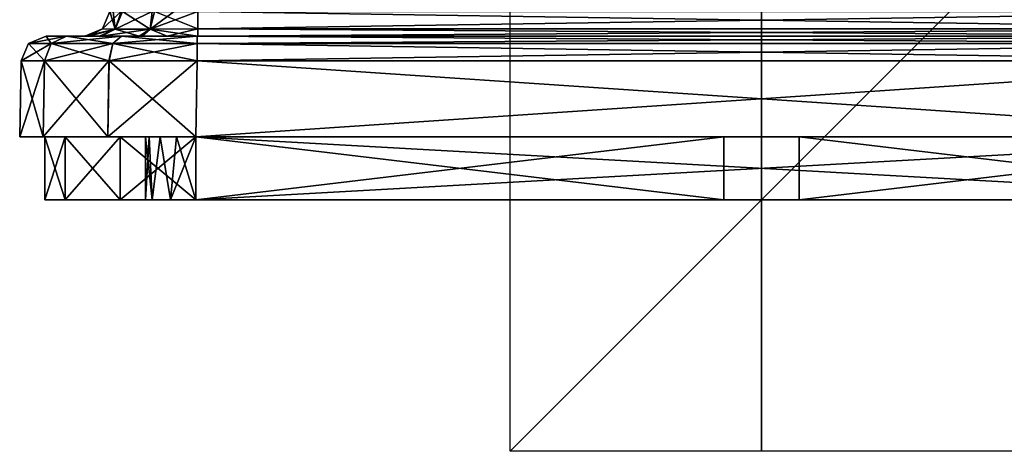
# Model space of a CAD drawing. Units: millimetres. Extents: x -29.5 to 29.5, y -12.5 to 38.
# Drawn here: x -29.5 to 9.7, y -12.5 to 4.7 of the extents above; entities that cross this region are included whole.
import ezdxf

# ---------------------------------------------------------------- set-up
doc = ezdxf.new("R2010")
doc.units = ezdxf.units.MM
doc.header["$LTSCALE"] = 159.143519
for name, color, linetype in [('1', 7, 'CONTINUOUS'), ('182', 7, 'CONTINUOUS'), ('183', 7, 'CONTINUOUS'), ('185', 7, 'CONTINUOUS'), ('186', 7, 'CONTINUOUS'), ('189', 7, 'CONTINUOUS'), ('190', 7, 'CONTINUOUS'), ('191', 7, 'CONTINUOUS'), ('195', 7, 'CONTINUOUS'), ('196', 7, 'CONTINUOUS'), ('197', 7, 'CONTINUOUS'), ('198', 7, 'CONTINUOUS'), ('199', 7, 'CONTINUOUS'), ('200', 7, 'CONTINUOUS'), ('201', 7, 'CONTINUOUS'), ('205', 7, 'CONTINUOUS'), ('206', 7, 'CONTINUOUS'), ('207', 7, 'CONTINUOUS'), ('209', 7, 'CONTINUOUS'), ('210', 7, 'CONTINUOUS'), ('211', 7, 'CONTINUOUS'), ('212', 7, 'CONTINUOUS'), ('213', 7, 'CONTINUOUS'), ('214', 7, 'CONTINUOUS'), ('217', 7, 'CONTINUOUS'), ('219', 7, 'CONTINUOUS'), ('221', 7, 'CONTINUOUS'), ('223', 7, 'CONTINUOUS'), ('224', 7, 'CONTINUOUS'), ('225', 7, 'CONTINUOUS'), ('250', 7, 'CONTINUOUS'), ('251', 7, 'CONTINUOUS'), ('252', 7, 'CONTINUOUS')]:
    doc.layers.add(name, color=color, linetype=linetype)

msp = doc.modelspace()

# ---------------------------------------------------------------- linework, layer by layer
at = {"layer": '1', "color": 7, "linetype": 'Continuous'}
for points in [[(-29.5, 0, -22.501), (-28.562, 0, -26.001), (-27.694, 0, -25.501), (-29.5, 0, -22.501)], [(-29.5, 0, 22.501), (-29.5, 0, -22.501), (-28.5, 0, 22.5), (-29.5, 0, 22.501)], [(-28.5, 0, 22.5), (-29.5, 0, -22.501), (-28.5, 0, -22.5), (-28.5, 0, 22.5)], [(-28.5, 0, -22.5), (-29.5, 0, -22.501), (-27.694, 0, -25.501), (-28.5, 0, -22.5)], [(-28.562, 0, 26.001), (-29.5, 0, 22.501), (-27.694, 0, 25.501), (-28.562, 0, 26.001)], [(-27.694, 0, 25.501), (-29.5, 0, 22.501), (-28.5, 0, 22.5), (-27.694, 0, 25.501)], [(-28.562, 0, -26.001), (-26.001, 0, -28.562), (-25.501, 0, -27.694), (-28.562, 0, -26.001)], [(-27.694, 0, -25.501), (-28.562, 0, -26.001), (-25.501, 0, -27.694), (-27.694, 0, -25.501)], [(-26.001, 0, 28.562), (-28.562, 0, 26.001), (-25.501, 0, 27.694), (-26.001, 0, 28.562)], [(-25.501, 0, 27.694), (-28.562, 0, 26.001), (-27.694, 0, 25.501), (-25.501, 0, 27.694)], [(-22.501, 0, -29.5), (26.001, 0, -28.562), (-26.001, 0, -28.562), (-22.501, 0, -29.5)], [(-26.001, 0, -28.562), (26.001, 0, -28.562), (22.5, 0, -28.5), (-26.001, 0, -28.562)], [(-25.501, 0, -27.694), (-26.001, 0, -28.562), (-22.5, 0, -28.5), (-25.501, 0, -27.694)], [(-22.5, 0, -28.5), (-26.001, 0, -28.562), (22.5, 0, -28.5), (-22.5, 0, -28.5)], [(-22.501, 0, 29.5), (-26.001, 0, 28.562), (22.501, 0, 29.5), (-22.501, 0, 29.5)], [(22.501, 0, 29.5), (-26.001, 0, 28.562), (26.001, 0, 28.562), (22.501, 0, 29.5)], [(26.001, 0, 28.562), (-26.001, 0, 28.562), (-22.5, 0, 28.5), (26.001, 0, 28.562)], [(-22.5, 0, 28.5), (-26.001, 0, 28.562), (-25.501, 0, 27.694), (-22.5, 0, 28.5)], [(-24.348, 0, -23.265), (24.5, 0, -22.5), (-24.5, 0, -22.5), (-24.348, 0, -23.265)], [(-24.5, 0, -22.5), (24.5, 0, -22.5), (24.5, 0, 22.5), (-24.5, 0, -22.5)], [(-24.5, 0, 22.5), (-24.5, 0, -22.5), (24.5, 0, 22.5), (-24.5, 0, 22.5)], [(-24.348, 0, 23.265), (-24.5, 0, 22.5), (24.348, 0, 23.265), (-24.348, 0, 23.265)], [(24.348, 0, 23.265), (-24.5, 0, 22.5), (24.5, 0, 22.5), (24.348, 0, 23.265)], [(24.348, 0, -23.265), (24.5, 0, -22.5), (-24.348, 0, -23.265), (24.348, 0, -23.265)], [(-23.914, 0, -23.914), (24.348, 0, -23.265), (-24.348, 0, -23.265), (-23.914, 0, -23.914)], [(-23.914, 0, 23.914), (-24.348, 0, 23.265), (23.914, 0, 23.914), (-23.914, 0, 23.914)], [(23.914, 0, 23.914), (-24.348, 0, 23.265), (24.348, 0, 23.265), (23.914, 0, 23.914)], [(23.914, 0, -23.914), (24.348, 0, -23.265), (-23.914, 0, -23.914), (23.914, 0, -23.914)], [(-23.265, 0, -24.348), (23.914, 0, -23.914), (-23.914, 0, -23.914), (-23.265, 0, -24.348)], [(-23.265, 0, 24.348), (-23.914, 0, 23.914), (23.265, 0, 24.348), (-23.265, 0, 24.348)], [(23.265, 0, 24.348), (-23.914, 0, 23.914), (23.914, 0, 23.914), (23.265, 0, 24.348)], [(23.265, 0, -24.348), (23.914, 0, -23.914), (-23.265, 0, -24.348), (23.265, 0, -24.348)], [(-22.5, 0, -24.5), (23.265, 0, -24.348), (-23.265, 0, -24.348), (-22.5, 0, -24.5)], [(-22.5, 0, 24.5), (-23.265, 0, 24.348), (-1.5, 0, 24.5), (-22.5, 0, 24.5)], [(-1.5, 0, 24.5), (-23.265, 0, 24.348), (1.5, 0, 24.5), (-1.5, 0, 24.5)], [(1.5, 0, 24.5), (-23.265, 0, 24.348), (22.5, 0, 24.5), (1.5, 0, 24.5)], [(22.5, 0, 24.5), (-23.265, 0, 24.348), (23.265, 0, 24.348), (22.5, 0, 24.5)], [(22.501, 0, -29.5), (26.001, 0, -28.562), (-22.501, 0, -29.5), (22.501, 0, -29.5)], [(-1.5, 0, 28.5), (26.001, 0, 28.562), (-22.5, 0, 28.5), (-1.5, 0, 28.5)], [(22.5, 0, -24.5), (23.265, 0, -24.348), (-22.5, 0, -24.5), (22.5, 0, -24.5)], [(26.001, 0, 28.562), (-1.5, 0, 28.5), (1.5, 0, 28.5), (26.001, 0, 28.562)], [(-1.5, 0, 28.5), (-1.5, 0, 24.5), (1.5, 0, 28.5), (-1.5, 0, 28.5)], [(1.5, 0, 28.5), (-1.5, 0, 24.5), (1.5, 0, 24.5), (1.5, 0, 28.5)], [(22.5, 0, 28.5), (26.001, 0, 28.562), (1.5, 0, 28.5), (22.5, 0, 28.5)]]:
    msp.add_3dface(points, dxfattribs=at)
at = {"layer": '182', "color": 7, "linetype": 'Continuous'}
for points in [[(-28.447, 4, 22.448), (-27.642, 4, 25.451), (-26.744, 4, 23.634), (-28.447, 4, 22.448)], [(-28.447, 4, -22.448), (-28.447, 4, 22.448), (-26.913, 4, -22.414), (-28.447, 4, -22.448)], [(-26.913, 4, -22.414), (-28.447, 4, 22.448), (-26.913, 4, 22.414), (-26.913, 4, -22.414)], [(-26.913, 4, 22.414), (-28.447, 4, 22.448), (-26.744, 4, 23.634), (-26.913, 4, 22.414)], [(-27.645, 4, -25.446), (-28.447, 4, -22.448), (-26.328, 4, -24.632), (-27.645, 4, -25.446)], [(-28.447, 4, -22.448), (-26.913, 4, -22.414), (-26.328, 4, -24.632), (-28.447, 4, -22.448)], [(-25.451, 4, -27.642), (-27.645, 4, -25.446), (-23.634, 4, -26.744), (-25.451, 4, -27.642)], [(-23.634, 4, -26.744), (-27.645, 4, -25.446), (-24.745, 4, -26.262), (-23.634, 4, -26.744)], [(-24.745, 4, -26.262), (-27.645, 4, -25.446), (-26.328, 4, -24.632), (-24.745, 4, -26.262)], [(-27.642, 4, 25.451), (-25.446, 4, 27.645), (-24.632, 4, 26.328), (-27.642, 4, 25.451)], [(-26.744, 4, 23.634), (-27.642, 4, 25.451), (-26.262, 4, 24.745), (-26.744, 4, 23.634)], [(-26.262, 4, 24.745), (-27.642, 4, 25.451), (-24.632, 4, 26.328), (-26.262, 4, 24.745)], [(-22.448, 4, -28.447), (-25.451, 4, -27.642), (22.448, 4, -28.447), (-22.448, 4, -28.447)], [(22.448, 4, -28.447), (-25.451, 4, -27.642), (25.446, 4, -27.645), (22.448, 4, -28.447)], [(25.446, 4, -27.645), (-25.451, 4, -27.642), (-22.414, 4, -26.913), (25.446, 4, -27.645)], [(-22.414, 4, -26.913), (-25.451, 4, -27.642), (-23.634, 4, -26.744), (-22.414, 4, -26.913)], [(-25.446, 4, 27.645), (-22.448, 4, 28.447), (25.451, 4, 27.642), (-25.446, 4, 27.645)], [(-25.446, 4, 27.645), (25.451, 4, 27.642), (22.414, 4, 26.913), (-25.446, 4, 27.645)], [(-24.632, 4, 26.328), (-25.446, 4, 27.645), (-22.414, 4, 26.913), (-24.632, 4, 26.328)], [(-22.414, 4, 26.913), (-25.446, 4, 27.645), (22.414, 4, 26.913), (-22.414, 4, 26.913)], [(25.451, 4, 27.642), (-22.448, 4, 28.447), (22.448, 4, 28.447), (25.451, 4, 27.642)], [(22.414, 4, -26.913), (25.446, 4, -27.645), (-22.414, 4, -26.913), (22.414, 4, -26.913)]]:
    msp.add_3dface(points, dxfattribs=at)
at = {"layer": '183', "color": 7, "linetype": 'Continuous'}
for points in [[(-22.501, 0, 29.5), (22.501, 0, 29.5), (-22.448, 3.017, 29.447), (-22.501, 0, 29.5)], [(22.501, 0, 29.5), (22.448, 3.017, 29.447), (-22.448, 3.017, 29.447), (22.501, 0, 29.5)]]:
    msp.add_3dface(points, dxfattribs=at)
at = {"layer": '185', "color": 7, "linetype": 'Continuous'}
for points in [[(22.501, 0, -29.5), (-22.501, 0, -29.5), (22.448, 3.017, -29.447), (22.501, 0, -29.5)], [(-22.501, 0, -29.5), (-22.448, 3.017, -29.447), (22.448, 3.017, -29.447), (-22.501, 0, -29.5)]]:
    msp.add_3dface(points, dxfattribs=at)
at = {"layer": '186', "color": 7, "linetype": 'Continuous'}
for points in [[(-29.5, 0, -22.501), (-29.5, 0, 22.501), (-29.447, 3.017, -22.448), (-29.5, 0, -22.501)], [(-29.5, 0, 22.501), (-29.447, 3.017, 22.448), (-29.447, 3.017, -22.448), (-29.5, 0, 22.501)]]:
    msp.add_3dface(points, dxfattribs=at)
at = {"layer": '189', "color": 7, "linetype": 'Continuous'}
for points in [[(-29.5, 0, 22.501), (-28.562, 0, 26.001), (-29.447, 3.017, 22.448), (-29.5, 0, 22.501)], [(-29.447, 3.017, 22.448), (-28.562, 0, 26.001), (-28.508, 3.024, 25.951), (-29.447, 3.017, 22.448)], [(-28.562, 0, 26.001), (-26.001, 0, 28.562), (-28.508, 3.024, 25.951), (-28.562, 0, 26.001)], [(-28.508, 3.024, 25.951), (-26.001, 0, 28.562), (-25.945, 3.024, 28.511), (-28.508, 3.024, 25.951)], [(-26.001, 0, 28.562), (-22.501, 0, 29.5), (-25.945, 3.024, 28.511), (-26.001, 0, 28.562)], [(-22.501, 0, 29.5), (-22.448, 3.017, 29.447), (-25.945, 3.024, 28.511), (-22.501, 0, 29.5)]]:
    msp.add_3dface(points, dxfattribs=at)
at = {"layer": '190', "color": 7, "linetype": 'Continuous'}
for points in [[(-28.562, 0, -26.001), (-29.5, 0, -22.501), (-28.511, 3.024, -25.945), (-28.562, 0, -26.001)], [(-29.5, 0, -22.501), (-29.447, 3.017, -22.448), (-28.511, 3.024, -25.945), (-29.5, 0, -22.501)], [(-26.001, 0, -28.562), (-28.562, 0, -26.001), (-25.951, 3.024, -28.508), (-26.001, 0, -28.562)], [(-25.951, 3.024, -28.508), (-28.562, 0, -26.001), (-28.511, 3.024, -25.945), (-25.951, 3.024, -28.508)], [(-22.448, 3.017, -29.447), (-26.001, 0, -28.562), (-25.951, 3.024, -28.508), (-22.448, 3.017, -29.447)], [(-22.501, 0, -29.5), (-26.001, 0, -28.562), (-22.448, 3.017, -29.447), (-22.501, 0, -29.5)]]:
    msp.add_3dface(points, dxfattribs=at)
at = {"layer": '191', "color": 7, "linetype": 'Continuous'}
for points in [[(22.448, 4, 28.447), (-22.448, 4, 28.447), (-22.448, 3.713, 29.148), (22.448, 4, 28.447)], [(22.448, 4, 28.447), (-22.448, 3.713, 29.148), (22.448, 3.713, 29.148), (22.448, 4, 28.447)], [(-22.448, 3.017, 29.447), (22.448, 3.017, 29.447), (22.448, 3.713, 29.148), (-22.448, 3.017, 29.447)], [(-22.448, 3.713, 29.148), (-22.448, 3.017, 29.447), (22.448, 3.713, 29.148), (-22.448, 3.713, 29.148)]]:
    msp.add_3dface(points, dxfattribs=at)
at = {"layer": '195', "color": 7, "linetype": 'Continuous'}
for points in [[(-22.448, 4, -28.447), (22.448, 4, -28.447), (22.448, 3.713, -29.148), (-22.448, 4, -28.447)], [(-22.448, 4, -28.447), (22.448, 3.713, -29.148), (-22.448, 3.713, -29.148), (-22.448, 4, -28.447)], [(22.448, 3.017, -29.447), (-22.448, 3.017, -29.447), (-22.448, 3.713, -29.148), (22.448, 3.017, -29.447)], [(22.448, 3.713, -29.148), (22.448, 3.017, -29.447), (-22.448, 3.713, -29.148), (22.448, 3.713, -29.148)]]:
    msp.add_3dface(points, dxfattribs=at)
at = {"layer": '196', "color": 7, "linetype": 'Continuous'}
for points in [[(-28.447, 4, -22.448), (-27.645, 4, -25.446), (-29.148, 3.713, -22.448), (-28.447, 4, -22.448)], [(-27.645, 4, -25.446), (-28.251, 3.713, -25.798), (-29.148, 3.713, -22.448), (-27.645, 4, -25.446)], [(-27.645, 4, -25.446), (-25.451, 4, -27.642), (-28.251, 3.713, -25.798), (-27.645, 4, -25.446)], [(-25.451, 4, -27.642), (-25.798, 3.713, -28.251), (-28.251, 3.713, -25.798), (-25.451, 4, -27.642)], [(-25.451, 4, -27.642), (-22.448, 4, -28.447), (-25.798, 3.713, -28.251), (-25.451, 4, -27.642)], [(-22.448, 4, -28.447), (-22.448, 3.713, -29.148), (-25.798, 3.713, -28.251), (-22.448, 4, -28.447)], [(-28.511, 3.024, -25.945), (-29.447, 3.017, -22.448), (-28.251, 3.713, -25.798), (-28.511, 3.024, -25.945)], [(-28.251, 3.713, -25.798), (-29.447, 3.017, -22.448), (-29.148, 3.713, -22.448), (-28.251, 3.713, -25.798)], [(-25.951, 3.024, -28.508), (-28.511, 3.024, -25.945), (-28.251, 3.713, -25.798), (-25.951, 3.024, -28.508)], [(-25.798, 3.713, -28.251), (-25.951, 3.024, -28.508), (-28.251, 3.713, -25.798), (-25.798, 3.713, -28.251)], [(-22.448, 3.017, -29.447), (-25.951, 3.024, -28.508), (-22.448, 3.713, -29.148), (-22.448, 3.017, -29.447)], [(-22.448, 3.713, -29.148), (-25.951, 3.024, -28.508), (-25.798, 3.713, -28.251), (-22.448, 3.713, -29.148)]]:
    msp.add_3dface(points, dxfattribs=at)
at = {"layer": '197', "color": 7, "linetype": 'Continuous'}
for points in [[(-28.447, 4, 22.448), (-28.447, 4, -22.448), (-29.148, 3.713, -22.448), (-28.447, 4, 22.448)], [(-28.447, 4, 22.448), (-29.148, 3.713, -22.448), (-29.148, 3.713, 22.448), (-28.447, 4, 22.448)], [(-29.447, 3.017, -22.448), (-29.447, 3.017, 22.448), (-29.148, 3.713, 22.448), (-29.447, 3.017, -22.448)], [(-29.148, 3.713, -22.448), (-29.447, 3.017, -22.448), (-29.148, 3.713, 22.448), (-29.148, 3.713, -22.448)]]:
    msp.add_3dface(points, dxfattribs=at)
at = {"layer": '198', "color": 7, "linetype": 'Continuous'}
for points in [[(-28.447, 4, 22.448), (-29.148, 3.713, 22.448), (-28.251, 3.713, 25.798), (-28.447, 4, 22.448)], [(-27.642, 4, 25.451), (-28.447, 4, 22.448), (-28.251, 3.713, 25.798), (-27.642, 4, 25.451)], [(-27.642, 4, 25.451), (-28.251, 3.713, 25.798), (-25.798, 3.713, 28.251), (-27.642, 4, 25.451)], [(-25.446, 4, 27.645), (-27.642, 4, 25.451), (-25.798, 3.713, 28.251), (-25.446, 4, 27.645)], [(-22.448, 3.713, 29.148), (-25.446, 4, 27.645), (-25.798, 3.713, 28.251), (-22.448, 3.713, 29.148)], [(-22.448, 4, 28.447), (-25.446, 4, 27.645), (-22.448, 3.713, 29.148), (-22.448, 4, 28.447)], [(-29.447, 3.017, 22.448), (-28.508, 3.024, 25.951), (-29.148, 3.713, 22.448), (-29.447, 3.017, 22.448)], [(-29.148, 3.713, 22.448), (-28.508, 3.024, 25.951), (-28.251, 3.713, 25.798), (-29.148, 3.713, 22.448)], [(-28.508, 3.024, 25.951), (-25.945, 3.024, 28.511), (-25.798, 3.713, 28.251), (-28.508, 3.024, 25.951)], [(-28.251, 3.713, 25.798), (-28.508, 3.024, 25.951), (-25.798, 3.713, 28.251), (-28.251, 3.713, 25.798)], [(-25.945, 3.024, 28.511), (-22.448, 3.017, 29.447), (-25.798, 3.713, 28.251), (-25.945, 3.024, 28.511)], [(-22.448, 3.017, 29.447), (-22.448, 3.713, 29.148), (-25.798, 3.713, 28.251), (-22.448, 3.017, 29.447)]]:
    msp.add_3dface(points, dxfattribs=at)
at = {"layer": '199', "color": 7, "linetype": 'Continuous'}
for points in [[(-25.913, 4.983, 22.414), (-25.913, 4.983, -22.414), (-26.212, 4.287, -22.414), (-25.913, 4.983, 22.414)], [(-26.212, 4.287, 22.414), (-25.913, 4.983, 22.414), (-26.212, 4.287, -22.414), (-26.212, 4.287, 22.414)], [(-26.913, 4, -22.414), (-26.913, 4, 22.414), (-26.212, 4.287, 22.414), (-26.913, 4, -22.414)], [(-26.913, 4, -22.414), (-26.212, 4.287, 22.414), (-26.212, 4.287, -22.414), (-26.913, 4, -22.414)]]:
    msp.add_3dface(points, dxfattribs=at)
at = {"layer": '200', "color": 7, "linetype": 'Continuous'}
for points in [[(-25.913, 4.983, 22.414), (-26.212, 4.287, 22.414), (-25.707, 4.282, 24.315), (-25.913, 4.983, 22.414)], [(-25.782, 4.978, 23.363), (-25.913, 4.983, 22.414), (-25.707, 4.282, 24.315), (-25.782, 4.978, 23.363)], [(-25.407, 4.976, 24.227), (-25.782, 4.978, 23.363), (-25.707, 4.282, 24.315), (-25.407, 4.976, 24.227)], [(-24.315, 4.282, 25.707), (-25.407, 4.976, 24.227), (-25.707, 4.282, 24.315), (-24.315, 4.282, 25.707)], [(-24.139, 4.976, 25.459), (-25.407, 4.976, 24.227), (-24.315, 4.282, 25.707), (-24.139, 4.976, 25.459)], [(-22.414, 4.287, 26.212), (-24.139, 4.976, 25.459), (-24.315, 4.282, 25.707), (-22.414, 4.287, 26.212)], [(-22.414, 4.983, 25.913), (-24.139, 4.976, 25.459), (-22.414, 4.287, 26.212), (-22.414, 4.983, 25.913)], [(-26.913, 4, 22.414), (-26.744, 4, 23.634), (-26.212, 4.287, 22.414), (-26.913, 4, 22.414)], [(-26.212, 4.287, 22.414), (-26.744, 4, 23.634), (-25.707, 4.282, 24.315), (-26.212, 4.287, 22.414)], [(-26.744, 4, 23.634), (-26.262, 4, 24.745), (-25.707, 4.282, 24.315), (-26.744, 4, 23.634)], [(-26.262, 4, 24.745), (-24.632, 4, 26.328), (-24.315, 4.282, 25.707), (-26.262, 4, 24.745)], [(-26.262, 4, 24.745), (-24.315, 4.282, 25.707), (-25.707, 4.282, 24.315), (-26.262, 4, 24.745)], [(-24.632, 4, 26.328), (-22.414, 4, 26.913), (-24.315, 4.282, 25.707), (-24.632, 4, 26.328)], [(-22.414, 4, 26.913), (-22.414, 4.287, 26.212), (-24.315, 4.282, 25.707), (-22.414, 4, 26.913)]]:
    msp.add_3dface(points, dxfattribs=at)
at = {"layer": '201', "color": 7, "linetype": 'Continuous'}
for points in [[(22.414, 4.983, 25.913), (-22.414, 4.983, 25.913), (-22.414, 4.287, 26.212), (22.414, 4.983, 25.913)], [(22.414, 4.983, 25.913), (-22.414, 4.287, 26.212), (22.414, 4.287, 26.212), (22.414, 4.983, 25.913)], [(-22.414, 4, 26.913), (22.414, 4, 26.913), (22.414, 4.287, 26.212), (-22.414, 4, 26.913)], [(-22.414, 4.287, 26.212), (-22.414, 4, 26.913), (22.414, 4.287, 26.212), (-22.414, 4.287, 26.212)]]:
    msp.add_3dface(points, dxfattribs=at)
at = {"layer": '205', "color": 7, "linetype": 'Continuous'}
for points in [[(-22.414, 4.983, -25.913), (22.414, 4.983, -25.913), (22.414, 4.287, -26.212), (-22.414, 4.983, -25.913)], [(-22.414, 4.983, -25.913), (22.414, 4.287, -26.212), (-22.414, 4.287, -26.212), (-22.414, 4.983, -25.913)], [(22.414, 4, -26.913), (-22.414, 4, -26.913), (-22.414, 4.287, -26.212), (22.414, 4, -26.913)], [(22.414, 4.287, -26.212), (22.414, 4, -26.913), (-22.414, 4.287, -26.212), (22.414, 4.287, -26.212)]]:
    msp.add_3dface(points, dxfattribs=at)
at = {"layer": '206', "color": 7, "linetype": 'Continuous'}
for points in [[(-25.913, 4.983, -22.414), (-25.459, 4.976, -24.139), (-26.212, 4.287, -22.414), (-25.913, 4.983, -22.414)], [(-26.212, 4.287, -22.414), (-25.459, 4.976, -24.139), (-25.707, 4.282, -24.315), (-26.212, 4.287, -22.414)], [(-25.459, 4.976, -24.139), (-24.227, 4.976, -25.407), (-25.707, 4.282, -24.315), (-25.459, 4.976, -24.139)], [(-25.707, 4.282, -24.315), (-24.227, 4.976, -25.407), (-24.315, 4.282, -25.707), (-25.707, 4.282, -24.315)], [(-23.363, 4.978, -25.782), (-22.414, 4.983, -25.913), (-24.315, 4.282, -25.707), (-23.363, 4.978, -25.782)], [(-22.414, 4.983, -25.913), (-22.414, 4.287, -26.212), (-24.315, 4.282, -25.707), (-22.414, 4.983, -25.913)], [(-24.227, 4.976, -25.407), (-23.363, 4.978, -25.782), (-24.315, 4.282, -25.707), (-24.227, 4.976, -25.407)], [(-26.913, 4, -22.414), (-26.212, 4.287, -22.414), (-25.707, 4.282, -24.315), (-26.913, 4, -22.414)], [(-26.328, 4, -24.632), (-26.913, 4, -22.414), (-25.707, 4.282, -24.315), (-26.328, 4, -24.632)], [(-24.745, 4, -26.262), (-26.328, 4, -24.632), (-25.707, 4.282, -24.315), (-24.745, 4, -26.262)], [(-24.745, 4, -26.262), (-25.707, 4.282, -24.315), (-24.315, 4.282, -25.707), (-24.745, 4, -26.262)], [(-23.634, 4, -26.744), (-24.745, 4, -26.262), (-24.315, 4.282, -25.707), (-23.634, 4, -26.744)], [(-22.414, 4.287, -26.212), (-23.634, 4, -26.744), (-24.315, 4.282, -25.707), (-22.414, 4.287, -26.212)], [(-22.414, 4, -26.913), (-23.634, 4, -26.744), (-22.414, 4.287, -26.212), (-22.414, 4, -26.913)]]:
    msp.add_3dface(points, dxfattribs=at)
at = {"layer": '207', "linetype": 'Continuous'}
for points in [[(-24.231, -2.5, 23.5), (-23.5, -2.5, 24.231), (-28.5, -2.5, 22.5), (-24.231, -2.5, 23.5)], [(-28.5, -2.5, 22.5), (-23.5, -2.5, 24.231), (-27.696, -2.5, 25.5), (-28.5, -2.5, 22.5)], [(-24.5, -2.5, 22.5), (-24.231, -2.5, 23.5), (-28.5, -2.5, 22.5), (-24.5, -2.5, 22.5)], [(-24.5, -2.5, -22.5), (-24.5, -2.5, 22.5), (-28.5, -2.5, -22.5), (-24.5, -2.5, -22.5)], [(-28.5, -2.5, -22.5), (-24.5, -2.5, 22.5), (-28.5, -2.5, 22.5), (-28.5, -2.5, -22.5)], [(-27.696, -2.5, -25.5), (-24.5, -2.5, -22.5), (-28.5, -2.5, -22.5), (-27.696, -2.5, -25.5)], [(-25.5, -2.5, -27.696), (27.696, -2.5, -25.5), (-27.696, -2.5, -25.5), (-25.5, -2.5, -27.696)], [(27.696, -2.5, -25.5), (22.5, -2.5, -24.5), (-27.696, -2.5, -25.5), (27.696, -2.5, -25.5)], [(22.5, -2.5, -24.5), (-22.5, -2.5, -24.5), (-27.696, -2.5, -25.5), (22.5, -2.5, -24.5)], [(-23.5, -2.5, -24.231), (-24.231, -2.5, -23.5), (-27.696, -2.5, -25.5), (-23.5, -2.5, -24.231)], [(-22.5, -2.5, -24.5), (-23.5, -2.5, -24.231), (-27.696, -2.5, -25.5), (-22.5, -2.5, -24.5)], [(-22.5, -2.5, 24.5), (-1.5, -2.5, 28.5), (-27.696, -2.5, 25.5), (-22.5, -2.5, 24.5)], [(-27.696, -2.5, 25.5), (-1.5, -2.5, 28.5), (-25.5, -2.5, 27.696), (-27.696, -2.5, 25.5)], [(-23.5, -2.5, 24.231), (-22.5, -2.5, 24.5), (-27.696, -2.5, 25.5), (-23.5, -2.5, 24.231)], [(-24.231, -2.5, -23.5), (-24.5, -2.5, -22.5), (-27.696, -2.5, -25.5), (-24.231, -2.5, -23.5)], [(25.5, -2.5, -27.696), (27.696, -2.5, -25.5), (-25.5, -2.5, -27.696), (25.5, -2.5, -27.696)], [(-22.5, -2.5, -28.5), (25.5, -2.5, -27.696), (-25.5, -2.5, -27.696), (-22.5, -2.5, -28.5)], [(-25.5, -2.5, 27.696), (-1.5, -2.5, 28.5), (-22.5, -2.5, 28.5), (-25.5, -2.5, 27.696)], [(22.5, -2.5, -28.5), (25.5, -2.5, -27.696), (-22.5, -2.5, -28.5), (22.5, -2.5, -28.5)], [(-1.5, -2.5, 24.5), (-1.5, -2.5, 28.5), (-22.5, -2.5, 24.5), (-1.5, -2.5, 24.5)], [(22.5, -2.5, 28.5), (1.5, -2.5, 24.5), (25.5, -2.5, 27.696), (22.5, -2.5, 28.5)], [(1.5, -2.5, 28.5), (1.5, -2.5, 24.5), (22.5, -2.5, 28.5), (1.5, -2.5, 28.5)], [(1.5, -2.5, 24.5), (22.5, -2.5, 24.5), (27.696, -2.5, 25.5), (1.5, -2.5, 24.5)], [(25.5, -2.5, 27.696), (1.5, -2.5, 24.5), (27.696, -2.5, 25.5), (25.5, -2.5, 27.696)]]:
    msp.add_3dface(points, dxfattribs=at)
at = {"layer": '209', "linetype": 'Continuous'}
for points in [[(-22.5, 0, 24.5), (-1.5, 0, 24.5), (-22.5, -2.5, 24.5), (-22.5, 0, 24.5)], [(-1.5, 0, 24.5), (-1.5, -2.5, 24.5), (-22.5, -2.5, 24.5), (-1.5, 0, 24.5)], [(1.5, 0, 24.5), (22.5, 0, 24.5), (1.5, -2.5, 24.5), (1.5, 0, 24.5)], [(22.5, 0, 24.5), (22.5, -2.5, 24.5), (1.5, -2.5, 24.5), (22.5, 0, 24.5)]]:
    msp.add_3dface(points, dxfattribs=at)
at = {"layer": '210', "linetype": 'Continuous'}
for points in [[(-24.5, 0, -22.5), (-24.5, 0, 22.5), (-24.5, -2.5, -22.5), (-24.5, 0, -22.5)], [(-24.5, 0, 22.5), (-24.5, -2.5, 22.5), (-24.5, -2.5, -22.5), (-24.5, 0, 22.5)]]:
    msp.add_3dface(points, dxfattribs=at)
at = {"layer": '211', "linetype": 'Continuous'}
for points in [[(22.5, 0, -24.5), (-22.5, 0, -24.5), (22.5, -2.5, -24.5), (22.5, 0, -24.5)], [(-22.5, 0, -24.5), (-22.5, -2.5, -24.5), (22.5, -2.5, -24.5), (-22.5, 0, -24.5)]]:
    msp.add_3dface(points, dxfattribs=at)
at = {"layer": '212', "linetype": 'Continuous'}
for points in [[(-22.5, 0, -28.5), (22.5, 0, -28.5), (-22.5, -2.5, -28.5), (-22.5, 0, -28.5)], [(22.5, 0, -28.5), (22.5, -2.5, -28.5), (-22.5, -2.5, -28.5), (22.5, 0, -28.5)]]:
    msp.add_3dface(points, dxfattribs=at)
at = {"layer": '213', "linetype": 'Continuous'}
for points in [[(-28.5, 0, 22.5), (-28.5, 0, -22.5), (-28.5, -2.5, 22.5), (-28.5, 0, 22.5)], [(-28.5, 0, -22.5), (-28.5, -2.5, -22.5), (-28.5, -2.5, 22.5), (-28.5, 0, -22.5)]]:
    msp.add_3dface(points, dxfattribs=at)
at = {"layer": '214', "linetype": 'Continuous'}
for points in [[(-1.5, 0, 28.5), (-22.5, 0, 28.5), (-1.5, -2.5, 28.5), (-1.5, 0, 28.5)], [(-1.5, -2.5, 28.5), (-22.5, 0, 28.5), (-22.5, -2.5, 28.5), (-1.5, -2.5, 28.5)], [(22.5, 0, 28.5), (1.5, 0, 28.5), (22.5, -2.5, 28.5), (22.5, 0, 28.5)], [(1.5, 0, 28.5), (1.5, -2.5, 28.5), (22.5, -2.5, 28.5), (1.5, 0, 28.5)]]:
    msp.add_3dface(points, dxfattribs=at)
at = {"layer": '217', "linetype": 'Continuous'}
for points in [[(-24.5, 0, 22.5), (-24.348, 0, 23.265), (-24.5, -2.5, 22.5), (-24.5, 0, 22.5)], [(-24.348, 0, 23.265), (-24.231, -2.5, 23.5), (-24.5, -2.5, 22.5), (-24.348, 0, 23.265)], [(-24.348, 0, 23.265), (-23.914, 0, 23.914), (-24.231, -2.5, 23.5), (-24.348, 0, 23.265)], [(-23.914, 0, 23.914), (-23.5, -2.5, 24.231), (-24.231, -2.5, 23.5), (-23.914, 0, 23.914)], [(-23.914, 0, 23.914), (-23.265, 0, 24.348), (-23.5, -2.5, 24.231), (-23.914, 0, 23.914)], [(-23.265, 0, 24.348), (-22.5, 0, 24.5), (-23.5, -2.5, 24.231), (-23.265, 0, 24.348)], [(-22.5, 0, 24.5), (-22.5, -2.5, 24.5), (-23.5, -2.5, 24.231), (-22.5, 0, 24.5)]]:
    msp.add_3dface(points, dxfattribs=at)
at = {"layer": '219', "linetype": 'Continuous'}
for points in [[(-24.348, 0, -23.265), (-24.5, 0, -22.5), (-24.231, -2.5, -23.5), (-24.348, 0, -23.265)], [(-24.5, 0, -22.5), (-24.5, -2.5, -22.5), (-24.231, -2.5, -23.5), (-24.5, 0, -22.5)], [(-23.914, 0, -23.914), (-24.348, 0, -23.265), (-24.231, -2.5, -23.5), (-23.914, 0, -23.914)], [(-23.914, 0, -23.914), (-24.231, -2.5, -23.5), (-23.5, -2.5, -24.231), (-23.914, 0, -23.914)], [(-23.265, 0, -24.348), (-23.914, 0, -23.914), (-23.5, -2.5, -24.231), (-23.265, 0, -24.348)], [(-23.265, 0, -24.348), (-23.5, -2.5, -24.231), (-22.5, -2.5, -24.5), (-23.265, 0, -24.348)], [(-22.5, 0, -24.5), (-23.265, 0, -24.348), (-22.5, -2.5, -24.5), (-22.5, 0, -24.5)]]:
    msp.add_3dface(points, dxfattribs=at)
at = {"layer": '221', "linetype": 'Continuous'}
for points in [[(-27.694, 0, 25.501), (-28.5, 0, 22.5), (-27.696, -2.5, 25.5), (-27.694, 0, 25.501)], [(-28.5, 0, 22.5), (-28.5, -2.5, 22.5), (-27.696, -2.5, 25.5), (-28.5, 0, 22.5)], [(-27.694, 0, 25.501), (-27.696, -2.5, 25.5), (-25.5, -2.5, 27.696), (-27.694, 0, 25.501)], [(-25.501, 0, 27.694), (-27.694, 0, 25.501), (-25.5, -2.5, 27.696), (-25.501, 0, 27.694)], [(-22.5, 0, 28.5), (-25.501, 0, 27.694), (-22.5, -2.5, 28.5), (-22.5, 0, 28.5)], [(-25.501, 0, 27.694), (-25.5, -2.5, 27.696), (-22.5, -2.5, 28.5), (-25.501, 0, 27.694)]]:
    msp.add_3dface(points, dxfattribs=at)
at = {"layer": '223', "linetype": 'Continuous'}
for points in [[(-28.5, 0, -22.5), (-27.694, 0, -25.501), (-28.5, -2.5, -22.5), (-28.5, 0, -22.5)], [(-27.694, 0, -25.501), (-27.696, -2.5, -25.5), (-28.5, -2.5, -22.5), (-27.694, 0, -25.501)], [(-27.694, 0, -25.501), (-25.501, 0, -27.694), (-27.696, -2.5, -25.5), (-27.694, 0, -25.501)], [(-25.501, 0, -27.694), (-25.5, -2.5, -27.696), (-27.696, -2.5, -25.5), (-25.501, 0, -27.694)], [(-25.501, 0, -27.694), (-22.5, 0, -28.5), (-25.5, -2.5, -27.696), (-25.501, 0, -27.694)], [(-22.5, 0, -28.5), (-22.5, -2.5, -28.5), (-25.5, -2.5, -27.696), (-22.5, 0, -28.5)]]:
    msp.add_3dface(points, dxfattribs=at)
at = {"layer": '224', "linetype": 'Continuous'}
for points in [[(-1.5, 0, 24.5), (-1.5, 0, 28.5), (-1.5, -2.5, 24.5), (-1.5, 0, 24.5)], [(-1.5, 0, 28.5), (-1.5, -2.5, 28.5), (-1.5, -2.5, 24.5), (-1.5, 0, 28.5)]]:
    msp.add_3dface(points, dxfattribs=at)
at = {"layer": '225', "linetype": 'Continuous'}
for points in [[(1.5, 0, 28.5), (1.5, 0, 24.5), (1.5, -2.5, 28.5), (1.5, 0, 28.5)], [(1.5, 0, 24.5), (1.5, -2.5, 24.5), (1.5, -2.5, 28.5), (1.5, 0, 24.5)]]:
    msp.add_3dface(points, dxfattribs=at)
at = {"layer": '250', "linetype": 'Continuous'}
for points in [[(-10, 7.5), (10, 7.5), (-10, -12.5), (-10, 7.5)], [(10, 7.5), (10, -12.5), (-10, -12.5), (10, 7.5)]]:
    msp.add_3dface(points, dxfattribs=at)
at = {"layer": '251', "linetype": 'Continuous'}
for points in [[(10, -2.5, -10), (10, -2.5, 10), (-10, -2.5, -10), (10, -2.5, -10)], [(10, -2.5, 10), (-10, -2.5, 10), (-10, -2.5, -10), (10, -2.5, 10)]]:
    msp.add_3dface(points, dxfattribs=at)
at = {"layer": '252', "linetype": 'Continuous'}
for points in [[(0, 7.5, 10), (0, -12.5, 10), (0, -12.5, -10), (0, 7.5, 10)], [(0, 7.5, -10), (0, 7.5, 10), (0, -12.5, -10), (0, 7.5, -10)]]:
    msp.add_3dface(points, dxfattribs=at)

doc.saveas('drawing.dxf')
